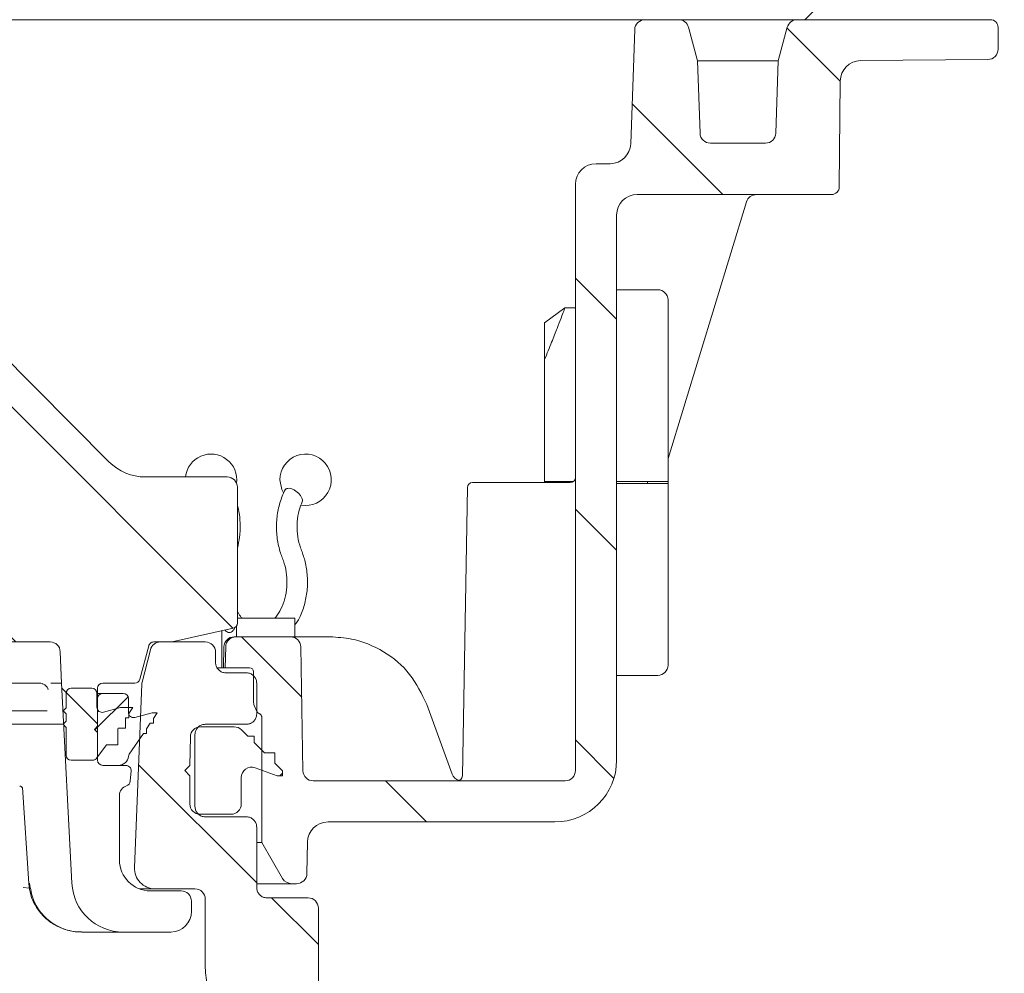
# Model space of a CAD drawing. Units: millimetres. Extents: x 348 to 1293, y 253 to 828.
# Drawn here: x 935 to 1031, y 515 to 607 of the extents above; entities that cross this region are included whole.
import ezdxf

# ---------------------------------------------------------------- set-up
doc = ezdxf.new("R2010")
doc.units = ezdxf.units.MM
doc.header["$LTSCALE"] = 5

msp = doc.modelspace()

# ---------------------------------------------------------------- hatches: boundary and pattern name
at = {"linetype": 'Continuous', "lineweight": 18}
h = msp.add_hatch(dxfattribs=at)
h.set_pattern_fill('ANSI34', scale=5, angle=3e-322, style=0)
edge = h.paths.add_edge_path(flags=0)
edge.add_line((499.59, 619.248), (499.98, 619.248))
edge.add_line((499.98, 619.248), (499.98, 619.448))
edge.add_line((499.98, 619.448), (503.483, 619.448))
edge.add_arc((503.483, 618.448), 1, 1, 90, ccw=False)
edge.add_line((504.483, 618.465), (504.666, 607.939))
edge.add_arc((505.166, 607.948), 0.5, 181, 270)
edge.add_line((505.166, 607.448), (507.675, 607.448))
edge.add_arc((507.675, 608.448), 1, 270, 345)
edge.add_line((508.641, 608.189), (509.514, 611.448))
edge.add_line((509.514, 611.448), (509.76, 618.482))
edge.add_arc((510.759, 618.448), 1, 90, 178, ccw=False)
edge.add_line((510.759, 619.448), (516.125, 619.448))
edge.add_arc((516.125, 618.448), 1, 2, 90, ccw=False)
edge.add_line((517.125, 618.482), (517.37, 611.448))
edge.add_line((517.37, 611.448), (518.244, 608.189))
edge.add_arc((519.21, 608.448), 1, 195, 270)
edge.add_line((519.21, 607.448), (520.268, 607.448))
edge.add_arc((520.268, 608.448), 1, 270, 356.5)
edge.add_line((521.266, 608.387), (521.96, 619.72))
edge.add_arc((621.773, 613.615), 100, 170, 176.5, ccw=False)
edge.add_line((523.292, 630.98), (526.13, 647.075))
edge.add_arc((571.431, 639.087), 46, 165, 170, ccw=False)
edge.add_line((526.999, 650.993), (544.637, 716.818))
edge.add_arc((565.887, 711.124), 22, 101.00156, 165, ccw=False)
edge.add_arc((704.243, -0.552), 747, 97.841302, 101.001563, ccw=False)
edge.add_arc((602.262, 739.958), 0.5, 277.8413, 344.24556)
edge.add_arc((704.243, -0.552), 747.3, 88.351359, 97.806172, ccw=False)
edge.add_arc((726.207, 746.625), 0.5, 201.91202, 268.31623)
edge.add_arc((704.243, -0.552), 747, 86.503001, 88.316229, ccw=False)
edge.add_arc((749.624, 742.062), 3, 59.58554, 86.503, ccw=False)
edge.add_arc((759.243, 758.448), 16, 239.58554, 292.12521)
edge.add_arc((766.399, 740.847), 3, 85.20775, 112.12521, ccw=False)
edge.add_arc((704.243, -0.552), 747, 83.233839, 85.207752, ccw=False)
edge.add_arc((792.311, 741.741), 0.5, 263.23384, 329.6381)
edge.add_arc((704.243, -0.552), 747.3, 73.559537, 83.198709, ccw=False)
edge.add_arc((916.239, 716.256), 0.5, 187.12015, 253.52441)
edge.add_arc((704.243, -0.552), 747, 69.200547, 73.524407, ccw=False)
edge.add_arc((961.689, 677.199), 22, 15, 69.20055, ccw=False)
edge.add_line((982.939, 682.893), (991.487, 650.993))
edge.add_arc((947.054, 639.087), 46, 10, 15, ccw=False)
edge.add_line((992.355, 647.075), (995.193, 630.98))
edge.add_arc((896.713, 613.615), 100, 3.5, 10, ccw=False)
edge.add_line((996.526, 619.72), (997.219, 608.387))
edge.add_arc((998.217, 608.448), 1, 183.5, 270)
edge.add_line((998.217, 607.448), (999.276, 607.448))
edge.add_arc((999.276, 608.448), 1, 270, 345)
edge.add_line((1000.242, 608.189), (1001.115, 611.448))
edge.add_line((1001.115, 611.448), (1001.361, 618.482))
edge.add_arc((1002.36, 618.448), 1, 90, 178, ccw=False)
edge.add_line((1002.36, 619.448), (1007.727, 619.448))
edge.add_arc((1007.727, 618.448), 1, 2, 90, ccw=False)
edge.add_line((1008.726, 618.482), (1008.972, 611.448))
edge.add_line((1008.972, 611.448), (1009.845, 608.189))
edge.add_arc((1010.811, 608.448), 1, 195, 270)
edge.add_line((1010.811, 607.448), (1029.847, 607.448))
edge.add_arc((1029.847, 607.948), 0.5, 270, 360)
edge.add_line((1030.347, 607.948), (1030.347, 620.948))
edge.add_arc((1028.847, 620.948), 1.5, 0, 90)
edge.add_line((1028.847, 622.448), (1012.881, 622.448))
edge.add_arc((1012.881, 623.198), 0.75, 211.76189, 270, ccw=False)
edge.add_line((1012.243, 622.803), (994.442, 651.556))
edge.add_line((994.442, 651.556), (985.837, 683.669))
edge.add_arc((961.689, 677.199), 25, 15, 69.20055)
edge.add_arc((704.243, -0.552), 750, 69.200547, 70.193168)
edge.add_line((958.38, 705.078), (958.38, 705.397))
edge.add_arc((704.243, -0.552), 750.3, 70.201418, 70.279713)
edge.add_line((957.415, 705.743), (957.415, 705.425))
edge.add_arc((704.243, -0.552), 750, 70.271498, 70.384349)
edge.add_line((956.024, 705.922), (956.024, 706.24))
edge.add_arc((704.243, -0.552), 750.3, 70.392514, 70.468808)
edge.add_line((955.083, 706.575), (955.083, 706.257))
edge.add_arc((704.243, -0.552), 750, 70.460678, 71.172272)
edge.add_line((946.286, 709.317), (946.286, 709.634))
edge.add_arc((704.243, -0.552), 750.3, 71.180083, 71.383266)
edge.add_line((943.766, 710.488), (943.766, 710.172))
edge.add_arc((704.243, -0.552), 750, 71.375546, 71.93572)
edge.add_line((936.806, 712.48), (936.806, 712.795))
edge.add_arc((704.243, -0.552), 750.3, 71.943192, 72.145481)
edge.add_line((934.286, 713.612), (934.286, 713.297))
edge.add_arc((704.243, -0.552), 750, 72.138099, 73.739795)
edge.add_line((914.243, 719.448), (914.243, 719.239))
edge.add_arc((704.243, -0.552), 749.8, 73.735338, 83.10605)
edge.add_line((794.243, 743.827), (794.243, 744.028))
edge.add_arc((704.243, -0.552), 750, 83.107897, 85.348292)
edge.add_arc((764.823, 743.987), 3, 85.34829, 111.10239)
edge.add_arc((759.243, 758.448), 12.5, 240.60837, 291.10239, ccw=False)
edge.add_arc((751.636, 744.943), 3, 60.60837, 86.36246)
edge.add_arc((704.243, -0.552), 750, 86.362461, 88.471931)
edge.add_line((724.243, 749.181), (724.243, 748.981))
edge.add_arc((704.243, -0.552), 749.8, 88.471524, 97.664312)
edge.add_line((604.243, 742.549), (604.243, 742.751))
edge.add_arc((704.243, -0.552), 750, 97.662256, 101.001563)
edge.add_arc((565.887, 711.124), 25, 101.00156, 165)
edge.add_line((541.739, 717.594), (524.044, 651.556))
edge.add_line((524.044, 651.556), (506.243, 622.803))
edge.add_arc((505.605, 623.198), 0.75, 270, 328.23811, ccw=False)
edge.add_line((505.605, 622.448), (489.639, 622.448))
edge.add_arc((489.639, 620.948), 1.5, 90, 180)
edge.add_line((488.139, 620.948), (488.139, 607.948))
edge.add_arc((488.639, 607.948), 0.5, 180, 270)
edge.add_line((488.639, 607.448), (490.948, 607.448))
edge.add_arc((490.948, 607.948), 0.5, 270, 359)
edge.add_line((491.448, 607.939), (491.631, 618.465))
edge.add_arc((492.631, 618.448), 1, 90, 179, ccw=False)
edge.add_line((492.631, 619.448), (498.305, 619.448))
edge.add_line((498.305, 619.448), (498.305, 619.248))
edge.add_line((498.305, 619.248), (498.695, 619.248))
edge.add_line((498.695, 619.248), (498.695, 619.448))
edge.add_line((498.695, 619.448), (499.59, 619.448))
edge.add_line((499.59, 619.448), (499.59, 619.248))
h = msp.add_hatch(dxfattribs=at)
h.set_pattern_fill('ANSI31', scale=5, angle=90, style=0)
edge = h.paths.add_edge_path(flags=0)
edge.add_line((1030.347, 604.573), (1030.347, 606.698))
edge.add_arc((1029.597, 606.698), 0.75, 0, 90)
edge.add_line((1029.597, 607.448), (1010.811, 607.448))
edge.add_arc((1010.811, 606.448), 1, 90, 165)
edge.add_line((1009.845, 606.706), (1008.972, 603.448))
edge.add_line((1008.972, 603.448), (1008.726, 596.413))
edge.add_arc((1007.727, 596.448), 1, 270, 358, ccw=False)
edge.add_line((1007.727, 595.448), (1002.36, 595.448))
edge.add_arc((1002.36, 596.448), 1, 182, 270, ccw=False)
edge.add_line((1001.361, 596.413), (1001.115, 603.448))
edge.add_line((1001.115, 603.448), (1000.242, 606.706))
edge.add_arc((999.276, 606.448), 1, 15, 90)
edge.add_line((999.276, 607.448), (996.006, 607.448))
edge.add_arc((996.006, 606.448), 1, 90, 178)
edge.add_line((995.007, 606.482), (994.619, 595.378))
edge.add_arc((992.62, 595.448), 2, 270, 358, ccw=False)
edge.add_line((992.62, 593.448), (991.243, 593.448))
edge.add_arc((991.243, 591.448), 2, 90, 180)
edge.add_line((989.243, 591.448), (989.243, 534.448))
edge.add_arc((988.243, 534.448), 1, 270, 360, ccw=False)
edge.add_line((988.243, 533.448), (963.743, 533.448))
edge.add_arc((963.743, 534.448), 1, 181, 270, ccw=False)
edge.add_line((962.743, 534.43), (962.533, 546.465))
edge.add_arc((961.533, 546.448), 1, 1, 90)
edge.add_line((961.533, 547.448), (956.226, 547.448))
edge.add_arc((956.226, 546.448), 1, 90, 179)
edge.add_line((955.226, 546.465), (955.19, 544.448))
edge.add_line((955.19, 544.448), (957.539, 544.448))
edge.add_arc((957.539, 544.048), 0.4, 0, 90, ccw=False)
edge.add_line((957.939, 544.048), (957.939, 541.142))
edge.add_arc((958.939, 541.142), 1, 180, 202)
edge.add_line((958.012, 540.767), (958.217, 540.26))
edge.add_arc((958.68, 540.448), 0.5, 202, 247.98831)
edge.add_arc((958.343, 539.613), 0.4, 0, 67.98831, ccw=False)
edge.add_line((958.743, 539.613), (958.743, 527.448))
edge.add_line((958.743, 527.448), (960.764, 523.948))
edge.add_arc((961.63, 524.448), 1, 210, 270)
edge.add_line((961.63, 523.448), (962.127, 523.448))
edge.add_arc((962.127, 524.448), 1, 270, 359)
edge.add_line((963.127, 524.43), (963.18, 527.482))
edge.add_arc((965.18, 527.448), 2, 90, 179, ccw=False)
edge.add_line((965.18, 529.448), (987.243, 529.448))
edge.add_arc((987.243, 535.448), 6, 270, 360)
edge.add_line((993.243, 535.448), (993.243, 588.448))
edge.add_arc((995.243, 588.448), 2, 90, 180, ccw=False)
edge.add_line((995.243, 590.448), (1014.151, 590.448))
edge.add_arc((1014.151, 591.198), 0.75, 270, 359.5)
edge.add_line((1014.901, 591.191), (1014.991, 601.482))
edge.add_arc((1016.991, 601.465), 2, 90.5, 179.5, ccw=False)
edge.add_line((1016.973, 603.465), (1029.355, 603.573))
edge.add_arc((1029.347, 604.573), 1, 270.5, 360)
h = msp.add_hatch(dxfattribs=at)
h.set_pattern_fill('ANSI31', scale=5, angle=90, style=0)
edge = h.paths.add_edge_path(flags=0)
edge.add_ellipse((778.843, 547.448), major_axis=(0, -0.5), ratio=0.99999, start_angle=270, end_angle=360)
edge.add_line((778.843, 546.948), (779.959, 546.948))
edge.add_spline(control_points=[(779.959, 546.948), (780.008, 546.948), (780.058, 546.94), (780.105, 546.926), (780.159, 546.909), (780.21, 546.884), (780.255, 546.85), (780.301, 546.817), (780.34, 546.776), (780.372, 546.73), (780.404, 546.683), (780.428, 546.631), (780.442, 546.577)], knot_values=[0, 0, 0, 0, 0.000148, 0.000148, 0.000148, 0.000316, 0.000316, 0.000316, 0.000485, 0.000485, 0.000485, 0.000653, 0.000653, 0.000653, 0.000653], weights=[1, 1, 1, 1, 1, 1, 1, 1, 1, 1, 1, 1, 1], degree=3, periodic=0)
edge.add_line((780.442, 546.577), (781.315, 543.318))
edge.add_arc((781.798, 543.448), 0.5, 195, 270)
edge.add_line((781.798, 542.948), (784.915, 542.948))
edge.add_arc((784.915, 542.448), 0.5, 0, 90, ccw=False)
edge.add_line((785.415, 542.448), (785.415, 535.448))
edge.add_arc((784.915, 535.448), 0.5, 270, 360, ccw=False)
edge.add_line((784.915, 534.948), (782.66, 534.948))
edge.add_arc((782.66, 534.448), 0.5, 90, 185)
edge.add_line((782.162, 534.404), (782.25, 533.404))
edge.add_arc((782.748, 533.448), 0.5, 185, 270)
edge.add_line((782.748, 532.948), (787.94, 532.948))
edge.add_arc((787.94, 533.448), 0.5, 270, 357)
edge.add_line((788.439, 533.421), (788.939, 542.948))
edge.add_line((788.939, 542.948), (789.045, 545.982))
edge.add_arc((790.044, 545.948), 1, 90, 178, ccw=False)
edge.add_line((790.044, 546.948), (790.135, 546.948))
edge.add_arc((790.135, 558.948), 12, 270, 345)
edge.add_line((801.726, 555.842), (802.643, 559.264))
edge.add_arc((800.711, 559.782), 2, 345, 359)
edge.add_line((802.711, 559.747), (803.343, 595.948))
edge.add_line((803.343, 595.948), (851.343, 595.948))
edge.add_line((851.343, 595.948), (851.541, 584.607))
edge.add_arc((853.54, 584.642), 2, 181, 278)
edge.add_line((853.819, 582.661), (855.224, 582.858))
edge.add_arc((855.363, 581.868), 1, 1, 98, ccw=False)
edge.add_line((856.363, 581.886), (856.431, 577.944))
edge.add_arc((857.431, 577.961), 1, 181, 283.30122)
edge.add_line((857.661, 576.988), (859.482, 577.418))
edge.add_arc((859.252, 578.391), 1, 283.30122, 359)
edge.add_line((860.252, 578.374), (860.328, 582.724))
edge.add_arc((861.328, 582.706), 1, 98, 179, ccw=False)
edge.add_line((861.189, 583.697), (901.858, 589.412))
edge.add_arc((904.363, 571.588), 18, 5, 98, ccw=False)
edge.add_line((922.294, 573.156), (924.428, 548.773))
edge.add_arc((926.42, 548.948), 2, 185, 270)
edge.add_line((926.42, 546.948), (938.151, 546.948))
edge.add_arc((938.151, 545.958), 0.99, 2, 90, ccw=False)
edge.add_line((939.141, 545.992), (939.247, 542.948))
edge.add_line((939.247, 542.948), (940.267, 523.486))
edge.add_arc((945.26, 523.748), 5, 183, 270)
edge.add_line((945.26, 518.748), (949.896, 518.748))
edge.add_arc((949.896, 520.748), 2, 270, 360)
edge.add_line((951.896, 520.748), (951.896, 521.748))
edge.add_arc((950.896, 521.748), 1, 0, 90)
edge.add_line((950.896, 522.748), (947.896, 522.748))
edge.add_arc((947.896, 525.748), 3, 180, 270, ccw=False)
edge.add_line((944.896, 525.748), (944.896, 532.019))
edge.add_arc((945.896, 532.019), 1, 107.78486, 180, ccw=False)
edge.add_arc((945.438, 533.448), 0.5, 287.78486, 355)
edge.add_line((945.936, 533.404), (946.024, 534.404))
edge.add_arc((945.525, 534.448), 0.5, 355, 450)
edge.add_line((945.525, 534.948), (943.271, 534.948))
edge.add_arc((943.271, 535.448), 0.5, 180, 270, ccw=False)
edge.add_line((942.771, 535.448), (942.771, 542.448))
edge.add_arc((943.271, 542.448), 0.5, 90, 180, ccw=False)
edge.add_line((943.271, 542.948), (946.387, 542.948))
edge.add_arc((946.387, 543.448), 0.5, 270, 345)
edge.add_line((946.87, 543.318), (947.744, 546.577))
edge.add_spline(control_points=[(947.744, 546.577), (947.756, 546.625), (947.776, 546.671), (947.803, 546.713), (947.832, 546.76), (947.87, 546.803), (947.914, 546.838), (947.958, 546.873), (948.008, 546.901), (948.061, 546.919), (948.114, 546.938), (948.171, 546.948), (948.226, 546.948)], knot_values=[0, 0, 0, 0, 0.000148, 0.000148, 0.000148, 0.000316, 0.000316, 0.000316, 0.000485, 0.000485, 0.000485, 0.000653, 0.000653, 0.000653, 0.000653], weights=[1, 1, 1, 1, 1, 1, 1, 1, 1, 1, 1, 1, 1], degree=3, periodic=0)
edge.add_line((948.226, 546.948), (949.908, 546.948))
edge.add_ellipse((949.908, 547.448), major_axis=(0.054, -0.497), ratio=0.99999, start_angle=353.75006, end_angle=366.24994)
edge.add_line((950.016, 546.959), (955.971, 548.28))
edge.add_ellipse((955.863, 548.768), major_axis=(0, 0.5), ratio=0.99999, start_angle=192.49988, end_angle=270)
edge.add_line((956.363, 548.768), (956.363, 561.988))
edge.add_arc((955.363, 561.988), 1, 0, 90)
edge.add_line((955.363, 562.988), (947.423, 562.988))
edge.add_arc((947.423, 567.988), 5, 224.83006, 270, ccw=False)
edge.add_line((943.877, 564.463), (920.674, 587.803))
edge.add_arc((904.363, 571.588), 23, 44.83006, 49.35998)
edge.add_line((919.343, 589.04), (919.343, 588.974))
edge.add_arc((904.363, 571.588), 22.95, 49.25276, 98)
edge.add_line((901.169, 594.314), (859.343, 588.436))
edge.add_line((859.343, 588.436), (859.343, 588.486))
edge.add_line((859.343, 588.486), (857.579, 588.239))
edge.add_arc((857.3, 590.219), 2, 181, 278, ccw=False)
edge.add_line((855.301, 590.184), (855.06, 603.965))
edge.add_arc((854.06, 603.948), 1, 1, 90)
edge.add_line((854.06, 604.948), (851.991, 604.948))
edge.add_arc((851.991, 604.448), 0.5, 90, 179)
edge.add_line((851.491, 604.456), (851.43, 600.93))
edge.add_arc((850.43, 600.948), 1, 270, 359, ccw=False)
edge.add_line((850.43, 599.948), (804.256, 599.948))
edge.add_arc((804.256, 600.948), 1, 181, 270, ccw=False)
edge.add_line((803.256, 600.93), (803.194, 604.456))
edge.add_arc((802.694, 604.448), 0.5, 1, 90)
edge.add_line((802.694, 604.948), (800.626, 604.948))
edge.add_arc((800.626, 603.948), 1, 90, 179)
edge.add_line((799.626, 603.965), (799.115, 574.714))
edge.add_arc((798.115, 574.731), 1, 316.48149, 359, ccw=False)
edge.add_line((798.84, 574.043), (789.821, 564.545))
edge.add_arc((786.196, 567.988), 5, 270, 316.48149, ccw=False)
edge.add_line((786.196, 562.988), (779.343, 562.988))
edge.add_arc((779.343, 561.988), 1, 90, 180)
edge.add_line((778.343, 561.988), (778.343, 547.448))
h = msp.add_hatch(dxfattribs=at)
h.set_pattern_fill('ANSI31', scale=5, angle=90, style=0)
edge = h.paths.add_edge_path(flags=0)
edge.add_line((953.243, 538.948), (957.243, 538.948))
edge.add_spline(control_points=[(957.243, 538.948), (957.355, 538.948), (957.468, 538.967), (957.574, 539.004), (957.679, 539.041), (957.78, 539.097), (957.867, 539.167), (957.955, 539.237), (958.031, 539.323), (958.091, 539.418), (958.15, 539.512), (958.194, 539.619), (958.218, 539.728), (958.235, 539.8), (958.243, 539.874), (958.243, 539.948)], knot_values=[0, 0, 0, 0, 0.000336, 0.000336, 0.000336, 0.000672, 0.000672, 0.000672, 0.001007, 0.001007, 0.001007, 0.001343, 0.001343, 0.001343, 0.001562, 0.001562, 0.001562, 0.001562], weights=[1, 1, 1, 1, 1, 1, 1, 1, 1, 1, 1, 1, 1, 1, 1, 1], degree=3, periodic=0)
edge.add_line((958.243, 539.948), (958.243, 542.948))
edge.add_spline(control_points=[(958.243, 542.948), (958.243, 543.059), (958.223, 543.173), (958.186, 543.279), (958.149, 543.384), (958.094, 543.485), (958.024, 543.572), (957.954, 543.66), (957.868, 543.736), (957.773, 543.796), (957.678, 543.855), (957.571, 543.899), (957.462, 543.923), (957.39, 543.939), (957.316, 543.948), (957.243, 543.948)], knot_values=[0, 0, 0, 0, 0.000336, 0.000336, 0.000336, 0.000672, 0.000672, 0.000672, 0.001007, 0.001007, 0.001007, 0.001343, 0.001343, 0.001343, 0.001562, 0.001562, 0.001562, 0.001562], weights=[1, 1, 1, 1, 1, 1, 1, 1, 1, 1, 1, 1, 1, 1, 1, 1], degree=3, periodic=0)
edge.add_line((957.243, 543.948), (955.243, 543.948))
edge.add_spline(control_points=[(955.243, 543.948), (955.169, 543.948), (955.095, 543.956), (955.023, 543.972), (954.914, 543.997), (954.808, 544.04), (954.713, 544.1), (954.618, 544.159), (954.532, 544.235), (954.462, 544.323), (954.392, 544.41), (954.336, 544.511), (954.299, 544.617), (954.262, 544.722), (954.243, 544.836), (954.243, 544.948)], knot_values=[0, 0, 0, 0, 0.000221, 0.000221, 0.000221, 0.000559, 0.000559, 0.000559, 0.000898, 0.000898, 0.000898, 0.001236, 0.001236, 0.001236, 0.001575, 0.001575, 0.001575, 0.001575], weights=[1, 1, 1, 1, 1, 1, 1, 1, 1, 1, 1, 1, 1, 1, 1, 1], degree=3, periodic=0)
edge.add_line((954.243, 544.948), (954.243, 545.948))
edge.add_arc((953.243, 545.948), 1, 0, 90)
edge.add_line((953.243, 546.948), (948.878, 546.948))
edge.add_arc((948.878, 545.948), 1, 90, 165.68)
edge.add_line((947.909, 546.195), (947.107, 543.053))
edge.add_arc((948.076, 542.805), 1, 165.68, 177.68)
edge.add_line((947.077, 542.846), (946.355, 525.029))
edge.add_arc((948.353, 524.948), 2, 177.68, 270)
edge.add_line((948.353, 522.948), (952.243, 522.948))
edge.add_arc((952.243, 521.948), 1, 0, 90, ccw=False)
edge.add_line((953.243, 521.948), (953.243, 515.52))
edge.add_arc((963.243, 515.52), 10, 180, 245)
edge.add_line((959.017, 506.457), (976.921, 498.108))
edge.add_arc((964.243, 470.919), 30, 64.44729, 65.00009, ccw=False)
edge.add_arc((981.496, 507.007), 10, 244.44729, 269.85521)
edge.add_line((981.471, 497.007), (984.695, 496.998))
edge.add_line((984.695, 496.998), (1013.243, 497.948))
edge.add_line((1013.243, 497.948), (1015.243, 497.965))
edge.add_line((1015.243, 497.965), (1015.243, 500.905))
edge.add_line((1015.243, 500.905), (1011.243, 501.995))
edge.add_line((1011.243, 501.995), (987.743, 502.098))
edge.add_arc((987.743, 503.098), 1, 180, 270, ccw=False)
edge.add_line((986.743, 503.098), (986.743, 507.948))
edge.add_arc((986.243, 507.948), 0.5, 0, 90)
edge.add_line((986.243, 508.448), (985.025, 508.448))
edge.add_arc((985.025, 508.948), 0.5, 211.27414, 270, ccw=False)
edge.add_arc((983.743, 508.169), 1, 31.27414, 89)
edge.add_line((983.76, 509.169), (980.26, 509.23))
edge.add_arc((980.243, 508.23), 1, 89, 180)
edge.add_line((979.243, 508.23), (979.243, 505.449))
edge.add_arc((977.743, 505.449), 1.5, 245, 360, ccw=False)
edge.add_line((977.109, 504.089), (964.82, 509.82))
edge.add_spline(control_points=[(964.82, 509.82), (964.811, 509.824), (964.801, 509.829), (964.791, 509.834), (964.765, 509.847), (964.738, 509.862), (964.713, 509.878), (964.618, 509.937), (964.532, 510.014), (964.462, 510.101), (964.392, 510.189), (964.336, 510.289), (964.299, 510.395), (964.262, 510.501), (964.243, 510.614), (964.243, 510.726)], knot_values=[-0.000032, -0.000032, -0.000032, -0.000032, 0, 0, 0, 0.00009, 0.00009, 0.00009, 0.000431, 0.000431, 0.000431, 0.000771, 0.000771, 0.000771, 0.001111, 0.001111, 0.001111, 0.001111], weights=[1, 1, 1, 1, 1, 1, 1, 1, 1, 1, 1, 1, 1, 1, 1, 1], degree=3, periodic=0)
edge.add_line((964.243, 510.726), (964.243, 521.072))
edge.add_ellipse((963.243, 521.072), major_axis=(-0.707, -0.707), ratio=0.999695, start_angle=135.00873, end_angle=224.99127)
edge.add_line((963.243, 522.072), (959.243, 522.072))
edge.add_spline(control_points=[(959.243, 522.072), (959.169, 522.072), (959.095, 522.08), (959.023, 522.096), (958.914, 522.121), (958.808, 522.165), (958.713, 522.224), (958.618, 522.283), (958.532, 522.36), (958.462, 522.447), (958.392, 522.535), (958.336, 522.636), (958.299, 522.741), (958.262, 522.847), (958.243, 522.96), (958.243, 523.072)], knot_values=[0, 0, 0, 0, 0.000221, 0.000221, 0.000221, 0.000559, 0.000559, 0.000559, 0.000898, 0.000898, 0.000898, 0.001236, 0.001236, 0.001236, 0.001575, 0.001575, 0.001575, 0.001575], weights=[1, 1, 1, 1, 1, 1, 1, 1, 1, 1, 1, 1, 1, 1, 1, 1], degree=3, periodic=0)
edge.add_line((958.243, 523.072), (958.243, 528.948))
edge.add_spline(control_points=[(958.243, 528.948), (958.243, 529.059), (958.223, 529.173), (958.186, 529.279), (958.149, 529.384), (958.094, 529.485), (958.024, 529.572), (957.954, 529.66), (957.868, 529.736), (957.773, 529.796), (957.678, 529.855), (957.571, 529.899), (957.462, 529.923), (957.39, 529.939), (957.316, 529.948), (957.243, 529.948)], knot_values=[0, 0, 0, 0, 0.000336, 0.000336, 0.000336, 0.000672, 0.000672, 0.000672, 0.001007, 0.001007, 0.001007, 0.001343, 0.001343, 0.001343, 0.001562, 0.001562, 0.001562, 0.001562], weights=[1, 1, 1, 1, 1, 1, 1, 1, 1, 1, 1, 1, 1, 1, 1, 1], degree=3, periodic=0)
edge.add_line((957.243, 529.948), (953.243, 529.948))
edge.add_spline(control_points=[(953.243, 529.948), (953.169, 529.948), (953.095, 529.956), (953.023, 529.972), (952.914, 529.997), (952.808, 530.04), (952.713, 530.1), (952.618, 530.159), (952.532, 530.235), (952.462, 530.323), (952.392, 530.41), (952.336, 530.511), (952.299, 530.617), (952.262, 530.722), (952.243, 530.836), (952.243, 530.948)], knot_values=[0, 0, 0, 0, 0.000221, 0.000221, 0.000221, 0.000559, 0.000559, 0.000559, 0.000898, 0.000898, 0.000898, 0.001236, 0.001236, 0.001236, 0.001575, 0.001575, 0.001575, 0.001575], weights=[1, 1, 1, 1, 1, 1, 1, 1, 1, 1, 1, 1, 1, 1, 1, 1], degree=3, periodic=0)
edge.add_line((952.243, 530.948), (952.243, 537.948))
edge.add_spline(control_points=[(952.243, 537.948), (952.243, 538.021), (952.251, 538.095), (952.267, 538.167), (952.292, 538.276), (952.336, 538.383), (952.395, 538.478), (952.454, 538.573), (952.531, 538.659), (952.618, 538.728), (952.706, 538.798), (952.806, 538.854), (952.912, 538.891), (953.017, 538.928), (953.131, 538.948), (953.243, 538.948)], knot_values=[0, 0, 0, 0, 0.000221, 0.000221, 0.000221, 0.000559, 0.000559, 0.000559, 0.000898, 0.000898, 0.000898, 0.001236, 0.001236, 0.001236, 0.001575, 0.001575, 0.001575, 0.001575], weights=[1, 1, 1, 1, 1, 1, 1, 1, 1, 1, 1, 1, 1, 1, 1, 1], degree=3, periodic=0)
h = msp.add_hatch(dxfattribs=at)
h.set_pattern_fill('AR-PARQ1', scale=5, angle=3e-322, style=0)
edge = h.paths.add_edge_path(flags=0)
edge.add_line((946.211, 540.564), (945.011, 540.564))
edge.add_line((945.011, 540.564), (943.34, 540.116))
edge.add_arc((943.211, 540.599), 0.5, 180, 285, ccw=False)
edge.add_line((942.711, 540.599), (942.711, 541.948))
edge.add_arc((942.211, 541.948), 0.5, 0, 90)
edge.add_line((942.211, 542.448), (940.211, 542.448))
edge.add_arc((940.211, 541.948), 0.5, 90, 180)
edge.add_line((939.711, 541.948), (939.711, 540.548))
edge.add_line((939.711, 540.548), (939.411, 540.248))
edge.add_line((939.411, 540.248), (939.711, 539.948))
edge.add_line((939.711, 539.948), (939.711, 539.248))
edge.add_line((939.711, 539.248), (939.411, 538.948))
edge.add_line((939.411, 538.948), (939.711, 538.648))
edge.add_line((939.711, 538.648), (939.711, 535.948))
edge.add_arc((940.211, 535.948), 0.5, 180, 270)
edge.add_line((940.211, 535.448), (942.294, 535.448))
edge.add_arc((942.294, 535.948), 0.5, 270, 326.47257)
edge.add_line((942.711, 535.671), (943.624, 536.948))
edge.add_line((943.624, 536.948), (944.724, 536.948))
edge.add_line((944.724, 536.948), (944.724, 538.485))
edge.add_line((944.724, 538.485), (944.78, 538.564))
edge.add_line((944.78, 538.564), (945.48, 538.564))
edge.add_line((945.48, 538.564), (945.48, 539.542))
edge.add_line((945.48, 539.542), (945.496, 539.564))
edge.add_line((945.496, 539.564), (945.796, 539.564))
edge.add_line((945.796, 539.564), (945.796, 539.983))
edge.add_line((945.796, 539.983), (946.211, 540.564))
h = msp.add_hatch(dxfattribs=at)
h.set_pattern_fill('ANSI31', scale=5, angle=3e-322, style=0)
edge = h.paths.add_edge_path(flags=0)
edge.add_line((978.243, 513.448), (978.243, 509.813))
edge.add_arc((978.743, 509.813), 0.5, 180, 269)
edge.add_line((978.734, 509.313), (997.26, 508.99))
edge.add_arc((997.243, 507.99), 1, 0, 89, ccw=False)
edge.add_line((998.243, 507.99), (998.243, 503.736))
edge.add_arc((999.243, 503.736), 1, 180, 269)
edge.add_line((999.225, 502.736), (1014.989, 502.461))
edge.add_arc((1014.972, 501.461), 1, 15, 89, ccw=False)
edge.add_line((1015.938, 501.72), (1017.386, 496.314))
edge.add_line((1017.386, 496.314), (1029.608, 496.378))
edge.add_arc((1029.576, 502.378), 6, 270.3, 345)
edge.add_line((1035.372, 500.825), (1044.722, 535.721))
edge.add_arc((1045.688, 535.462), 1, 90.3, 165, ccw=False)
edge.add_line((1045.683, 536.462), (1146.193, 536.989))
edge.add_line((1146.193, 536.989), (1146.193, 539.536))
edge.add_line((1146.193, 539.536), (1136.073, 542.248))
edge.add_line((1136.073, 542.248), (1045.277, 542.248))
edge.add_arc((1045.277, 536.248), 6, 90, 165)
edge.add_line((1039.482, 537.801), (1030.948, 505.953))
edge.add_arc((1026.119, 507.248), 5, 270, 345, ccw=False)
edge.add_line((1026.119, 502.248), (1021.74, 502.248))
edge.add_arc((1021.74, 503.248), 1, 195, 270, ccw=False)
edge.add_line((1020.774, 502.989), (1020.771, 503.001))
edge.add_arc((1014.975, 501.448), 6, 15, 90)
edge.add_line((1014.975, 507.448), (1004.243, 507.448))
edge.add_arc((1004.243, 508.448), 1, 184.09604, 270, ccw=False)
edge.add_arc((997.261, 507.948), 6, 4.09604, 90)
edge.add_line((997.261, 513.948), (978.743, 513.948))
edge.add_arc((978.743, 513.448), 0.5, 90, 180)
h = msp.add_hatch(dxfattribs=at)
h.set_pattern_fill('ANSI31', scale=5, angle=3e-322, style=0)
edge = h.paths.add_edge_path(flags=0)
edge.add_line((942.771, 538.748), (942.471, 538.448))
edge.add_line((942.471, 538.448), (942.771, 538.148))
edge.add_line((942.771, 538.148), (942.771, 535.448))
edge.add_arc((943.271, 535.448), 0.5, 180, 270)
edge.add_line((943.271, 534.948), (944.783, 534.948))
edge.add_arc((944.783, 535.948), 1, 270, 352.80951)
edge.add_arc((946.271, 535.76), 0.5, 146, 172.80951, ccw=False)
edge.add_line((945.857, 536.039), (947.222, 538.064))
edge.add_line((947.222, 538.064), (947.522, 538.064))
edge.add_line((947.522, 538.064), (947.522, 538.509))
edge.add_line((947.522, 538.509), (947.897, 539.064))
edge.add_line((947.897, 539.064), (948.197, 539.064))
edge.add_line((948.197, 539.064), (948.197, 539.509))
edge.add_line((948.197, 539.509), (948.571, 540.064))
edge.add_line((948.571, 540.064), (948.071, 540.064))
edge.add_line((948.071, 540.064), (946.4, 539.616))
edge.add_arc((946.271, 540.099), 0.5, 180, 285, ccw=False)
edge.add_line((945.771, 540.099), (945.771, 541.448))
edge.add_arc((945.271, 541.448), 0.5, 0, 90)
edge.add_line((945.271, 541.948), (943.271, 541.948))
edge.add_arc((943.271, 541.448), 0.5, 90, 180)
edge.add_line((942.771, 541.448), (942.771, 538.748))
h = msp.add_hatch(dxfattribs=at)
h.set_pattern_fill('ANSI31', scale=5, style=0)
edge = h.paths.add_edge_path(flags=0)
edge.add_arc((952.791, 537.698), 1, 90, 179)
edge.add_line((951.791, 537.715), (951.743, 534.948))
edge.add_line((951.743, 534.948), (951.243, 534.448))
edge.add_line((951.243, 534.448), (951.743, 533.948))
edge.add_line((951.743, 533.948), (951.743, 531.198))
edge.add_arc((952.743, 531.198), 1, 180, 270)
edge.add_line((952.743, 530.198), (955.743, 530.198))
edge.add_arc((955.743, 531.198), 1, 270, 360)
edge.add_line((956.743, 531.198), (956.743, 533.769))
edge.add_arc((957.743, 533.769), 1, 70, 180, ccw=False)
edge.add_line((958.085, 534.709), (960.243, 533.924))
edge.add_line((960.243, 533.924), (960.743, 533.924))
edge.add_line((960.743, 533.924), (960.743, 534.424))
edge.add_line((960.743, 534.424), (959.993, 535.174))
edge.add_line((959.993, 535.174), (959.993, 536.174))
edge.add_line((959.993, 536.174), (958.993, 536.174))
edge.add_line((958.993, 536.174), (957.993, 537.174))
edge.add_line((957.993, 537.174), (957.993, 537.774))
edge.add_line((957.993, 537.774), (957.393, 537.774))
edge.add_line((957.393, 537.774), (956.762, 538.405))
edge.add_arc((956.055, 537.698), 1, 45, 90)
edge.add_line((956.055, 538.698), (952.791, 538.698))

# ---------------------------------------------------------------- linework, layer by layer
at = {"color": 7, "linetype": 'Continuous', "lineweight": 18}
for p, q in [((925.903, 607.448), (986.815, 607.448)), ((986.815, 607.448), (996.006, 607.448)), ((999.276, 607.448), (996.006, 607.448)), ((999.276, 607.448), (1001.369, 607.448)), ((1001.369, 607.448), (1010.811, 607.448)), ((1010.811, 607.448), (1029.597, 607.448)), ((994.619, 595.378), (995.007, 606.482)), ((1001.115, 603.448), (1000.242, 606.706)), ((1009.845, 606.706), (1008.972, 603.448)), ((1030.347, 604.573), (1030.347, 606.698)), ((1001.361, 596.413), (1001.115, 603.448)), ((1008.972, 603.448), (1001.115, 603.448)), ((1008.972, 603.448), (1008.726, 596.413)), ((1029.355, 603.573), (1016.973, 603.465)), ((1014.901, 591.191), (1014.991, 601.482)), ((1007.727, 595.448), (1002.36, 595.448)), ((992.62, 593.448), (991.243, 593.448)), ((989.243, 591.448), (989.243, 534.448)), ((1014.151, 590.448), (995.243, 590.448)), ((998.243, 564.772), (1005.874, 589.734)), ((993.243, 588.448), (993.243, 535.448)), ((920.674, 587.803), (943.877, 564.463)), ((997.243, 581.198), (993.243, 581.198)), ((988.222, 579.448), (986.243, 577.963)), ((988.217, 579.427), (988.213, 579.427)), ((989.243, 579.448), (988.217, 579.448)), ((998.243, 580.198), (998.243, 562.548)), ((986.243, 577.963), (986.243, 574.396)), ((986.243, 570.615), (986.243, 574.396)), ((986.243, 562.548), (986.243, 570.615)), ((955.363, 562.988), (947.423, 562.988)), ((979.234, 562.448), (982.234, 562.448)), ((982.234, 562.448), (988.743, 562.448)), ((986.243, 562.448), (986.243, 562.548)), ((986.243, 562.548), (989.043, 562.548)), ((988.243, 562.448), (988.243, 562.548)), ((993.243, 562.548), (997.243, 562.548)), ((997.243, 562.348), (993.243, 562.348)), ((996.243, 562.348), (996.243, 562.548)), ((998.243, 562.348), (998.243, 562.548)), ((998.243, 562.348), (998.243, 544.698)), ((956.363, 548.768), (956.363, 561.988)), ((978.245, 533.939), (978.734, 561.956)), ((956.363, 549.248), (961.94, 549.248)), ((961.94, 549.248), (961.94, 547.448)), ((950.016, 546.959), (955.971, 548.28)), ((954.869, 548.035), (954.869, 544.448)), ((956.283, 548.497), (956.283, 547.448)), ((938.151, 546.948), (926.42, 546.948)), ((948.226, 546.948), (949.908, 546.948)), ((948.878, 546.948), (953.243, 546.948)), ((956.059, 547.448), (956.226, 547.448)), ((961.533, 547.448), (956.226, 547.448)), ((963.327, 547.448), (965.379, 547.448)), ((939.247, 542.948), (939.141, 545.992)), ((947.744, 546.577), (946.87, 543.318)), ((947.909, 546.195), (947.107, 543.053)), ((954.243, 544.948), (954.243, 545.948)), ((955.057, 546.466), (955.021, 544.448)), ((955.19, 544.448), (955.226, 546.465)), ((962.533, 546.465), (962.743, 534.43)), ((954.337, 544.448), (955.024, 544.448)), ((955.024, 544.448), (955.19, 544.448)), ((957.539, 544.448), (955.19, 544.448)), ((957.243, 543.948), (955.243, 543.948)), ((957.7, 544.41), (957.444, 544.448)), ((957.939, 541.142), (957.939, 544.048)), ((937.162, 542.948), (867.893, 542.948)), ((938.213, 542.948), (939.247, 542.948)), ((939.247, 542.948), (940.267, 523.486)), ((943.271, 542.948), (946.387, 542.948)), ((958.243, 539.948), (958.243, 542.948)), ((993.243, 543.698), (997.243, 543.698)), ((940.211, 542.448), (942.211, 542.448)), ((942.771, 535.448), (942.771, 542.448)), ((946.355, 525.029), (947.077, 542.846)), ((939.711, 540.548), (939.711, 541.948)), ((942.711, 541.948), (942.711, 540.599)), ((942.771, 541.948), (943.271, 541.948)), ((942.771, 538.748), (942.771, 541.448)), ((943.271, 541.948), (945.271, 541.948)), ((945.771, 541.448), (945.771, 540.099)), ((864.156, 540.248), (937.856, 540.248)), ((939.411, 540.248), (939.711, 540.548)), ((939.711, 539.948), (939.411, 540.248)), ((943.34, 540.116), (945.011, 540.564)), ((945.011, 540.564), (946.211, 540.564)), ((946.211, 540.564), (945.796, 539.983)), ((946.4, 539.616), (948.071, 540.064)), ((948.071, 540.064), (948.571, 540.064)), ((948.571, 540.064), (948.197, 539.509)), ((958.012, 540.767), (958.217, 540.26)), ((977.249, 534.108), (974.784, 540.868)), ((974.784, 540.868), (974.784, 540.868)), ((939.411, 538.948), (939.711, 539.248)), ((939.711, 539.248), (939.711, 539.948)), ((945.496, 539.564), (945.48, 539.542)), ((945.48, 539.542), (945.48, 538.564)), ((945.796, 539.564), (945.496, 539.564)), ((945.796, 539.983), (945.796, 539.564)), ((946.142, 539.616), (946.4, 539.616)), ((948.197, 539.509), (948.197, 539.064)), ((958.743, 527.448), (958.743, 539.613)), ((864.156, 538.948), (937.856, 538.948)), ((939.411, 538.948), (937.856, 538.948)), ((939.711, 538.648), (939.411, 538.948)), ((939.711, 535.948), (939.711, 538.648)), ((942.471, 538.448), (942.771, 538.748)), ((942.771, 538.148), (942.471, 538.448)), ((942.771, 535.448), (942.771, 538.148)), ((944.78, 538.564), (944.724, 538.485)), ((944.724, 538.485), (944.724, 536.948)), ((945.48, 538.564), (944.78, 538.564)), ((947.897, 539.064), (947.522, 538.509)), ((947.522, 538.509), (947.522, 538.064)), ((948.197, 539.064), (947.897, 539.064)), ((956.055, 538.698), (952.791, 538.698)), ((957.243, 538.948), (953.243, 538.948)), ((957.393, 537.774), (956.762, 538.405)), ((947.222, 538.064), (945.857, 536.039)), ((947.522, 538.064), (947.222, 538.064)), ((951.791, 537.715), (951.743, 534.948)), ((952.243, 530.948), (952.243, 537.948)), ((957.993, 537.774), (957.393, 537.774)), ((957.993, 537.174), (957.993, 537.774)), ((943.624, 536.948), (942.711, 535.671)), ((944.724, 536.948), (943.624, 536.948)), ((958.993, 536.174), (957.993, 537.174)), ((942.294, 535.448), (940.211, 535.448)), ((959.993, 536.174), (958.993, 536.174)), ((959.993, 535.174), (959.993, 536.174)), ((944.783, 534.948), (943.271, 534.948)), ((945.525, 534.948), (943.271, 534.948)), ((945.936, 533.404), (946.024, 534.404)), ((951.743, 534.948), (951.243, 534.448)), ((951.243, 534.448), (951.743, 533.948)), ((958.085, 534.709), (960.243, 533.924)), ((960.743, 534.424), (959.993, 535.174)), ((960.743, 533.924), (960.743, 534.424)), ((951.743, 533.948), (951.743, 531.198)), ((956.743, 531.198), (956.743, 533.769)), ((960.243, 533.924), (960.743, 533.924)), ((988.243, 533.448), (963.743, 533.448)), ((935.452, 532.81), (936.068, 523.459)), ((944.896, 532.019), (944.896, 525.748)), ((952.743, 530.198), (955.743, 530.198)), ((957.243, 529.948), (953.243, 529.948)), ((958.243, 523.072), (958.243, 528.948)), ((987.243, 529.448), (965.18, 529.448)), ((958.243, 527.448), (958.743, 527.448)), ((958.743, 527.448), (960.764, 523.948)), ((963.127, 524.43), (963.18, 527.482)), ((935.52, 523.072), (936.16, 523.021)), ((948.353, 522.948), (946.819, 522.948)), ((952.243, 522.948), (948.353, 522.948)), ((959.992, 523.448), (958.243, 523.448)), ((961.63, 523.448), (959.992, 523.448)), ((962.127, 523.448), (961.63, 523.448)), ((947.896, 522.748), (950.896, 522.748)), ((953.243, 521.948), (953.243, 515.52)), ((959.243, 522.072), (963.243, 522.072)), ((951.896, 521.748), (951.896, 520.748)), ((964.243, 521.072), (964.243, 510.726)), ((943.687, 518.748), (941.227, 518.748)), ((945.26, 518.748), (943.687, 518.748)), ((949.896, 518.748), (945.26, 518.748))]:
    msp.add_line(p, q, dxfattribs=at)
at = {"color": 7, "linetype": 'Continuous', "lineweight": 18, "flags": 128}
for points in [[(960.501, 562.715), (960.691, 561.758), (960.847, 561.445)], [(937.377, 542.897), (937.253, 542.93), (937.067, 542.948)]]:
    msp.add_lwpolyline(points, dxfattribs=at)
at = {"color": 7, "linetype": 'Continuous', "lineweight": 18}
for centre, radius, start, end in [((996.006, 606.448), 1, 90, 178), ((999.276, 606.448), 1, 15, 90), ((1010.811, 606.448), 1, 90, 165), ((1029.597, 606.698), 0.75, 0, 90), ((1029.347, 604.573), 1, 270.5, 0), ((1016.991, 601.465), 2, 90.5, 179.5), ((1002.36, 596.448), 1, 182, 270), ((1007.727, 596.448), 1, 270, 358), ((992.62, 595.448), 2, 270, 358), ((991.243, 591.448), 2, 90, 180), ((1014.151, 591.198), 0.75, 270, 359.5), ((995.243, 588.448), 2, 90, 180), ((1006.837, 589.448), 1, 90.01253, 163.33058), ((997.243, 580.198), 1, 0, 90), ((953.808, 562.715), 2.5, 352.17568, 173.74028), ((963.001, 562.715), 2.5, 260.06347, 180), ((947.423, 567.988), 5, 224.83006, 270), ((955.363, 561.988), 1, 0, 90), ((979.234, 561.948), 0.5, 90, 179), ((988.743, 562.948), 0.5, 270, 0), ((955.863, 548.768), 0.5, 282.49976, 0), ((938.151, 545.958), 0.99, 2, 90), ((948.878, 545.948), 1, 90, 165.68), ((949.908, 547.448), 0.5, 270.00012, 282.49988), ((953.243, 545.948), 1, 0, 90), ((956.06, 546.448), 1, 90.00926, 179.0097), ((956.226, 546.448), 1, 90, 179), ((961.533, 546.448), 1, 1, 90), ((957.539, 544.048), 0.4, 0, 90), ((997.243, 544.698), 1, 270, 360), ((943.271, 542.448), 0.5, 90, 180), ((946.387, 543.448), 0.5, 270, 345), ((948.076, 542.805), 1, 165.68, 177.68), ((940.211, 541.948), 0.5, 90, 180), ((942.211, 541.948), 0.5, 0, 90), ((943.271, 541.448), 0.5, 90, 180), ((945.271, 541.448), 0.5, 0, 90), ((958.939, 541.142), 1, 180, 202), ((943.211, 540.599), 0.5, 180, 285), ((946.271, 540.099), 0.5, 180, 285), ((958.68, 540.448), 0.5, 202, 247.98831), ((958.341, 539.614), 0.4, 23.52655, 67.87439), ((958.343, 539.613), 0.4, 0, 67.98831), ((952.791, 537.698), 1, 90, 179), ((956.055, 537.698), 1, 45, 90), ((940.211, 535.948), 0.5, 180, 270), ((942.294, 535.948), 0.5, 270, 326.47257), ((943.271, 535.448), 0.5, 180, 270), ((944.783, 535.948), 1, 270, 352.80951), ((946.271, 535.76), 0.5, 146, 172.80951), ((987.243, 535.448), 6, 270, 360), ((945.525, 534.448), 0.5, 355, 90), ((957.743, 533.769), 1, 70, 180), ((963.743, 534.448), 1, 181, 270), ((988.243, 534.448), 1, 270, 0), ((945.438, 533.448), 0.5, 287.78486, 355), ((978.189, 534.447), 1, 199.98536, 254.86266), ((977.745, 533.948), 0.5, 270, 359), ((945.896, 532.019), 1, 107.78486, 180), ((952.743, 531.198), 1, 180, 270), ((955.743, 531.198), 1, 270, 0), ((965.18, 527.448), 2, 90, 179), ((947.896, 525.748), 3, 180, 270), ((948.353, 524.948), 2, 177.68, 270), ((961.63, 524.448), 1, 210, 270), ((962.127, 524.448), 1, 270, 359), ((945.26, 523.748), 5, 183, 270), ((952.243, 521.948), 1, 0, 90), ((950.896, 521.748), 1, 0, 90), ((949.896, 520.748), 2, 270, 0), ((963.243, 515.52), 10, 180, 245)]:
    msp.add_arc(centre, radius, start, end, dxfattribs=at)
msp.add_ellipse((963.243, 521.072), major_axis=(-0.707, -0.707), ratio=0.999695, start_param=2.356347, end_param=3.926839, dxfattribs=at)
for points, knots in [([(988.213, 579.427), (988.186, 579.352), (988.13, 579.199), (987.865, 578.5), (987.469, 577.47), (986.941, 576.121), (986.479, 574.979), (986.243, 574.396)], [0, 0, 0, 0, 0.19496, 0.395679, 0.590609, 0.790876, 1, 1, 1, 1]), ([(997.243, 562.548), (997.355, 562.548), (997.579, 562.548), (997.879, 562.548), (998.105, 562.548), (998.226, 562.548), (998.238, 562.548), (998.243, 562.548)], [0, 0, 0, 0, 0.213713, 0.428401, 0.64309, 0.857783, 1, 1, 1, 1]), ([(998.243, 562.348), (998.243, 562.348), (998.242, 562.348), (998.2, 562.348), (998.031, 562.348), (997.772, 562.348), (997.494, 562.348), (997.312, 562.348), (997.243, 562.348)], [0, 0, 0, 0, 0.007872, 0.2225612, 0.4372499, 0.6519364, 0.8666198, 1, 1, 1, 1]), ([(961.034, 561.793), (960.928, 561.575), (960.628, 560.958), (960.301, 559.821), (960.135, 558.408), (960.211, 556.977), (960.455, 555.864), (960.684, 555.262), (960.751, 555.086)], [0, 0, 0, 0, 0.1099963, 0.3108987, 0.5121676, 0.7138412, 0.9162037, 1, 1, 1, 1]), ([(961.005, 561.711), (961.023, 561.749), (961.058, 561.82), (961.139, 561.852), (961.178, 561.867)], [0, 0, 0, 0, 0.521209, 1, 1, 1, 1]), ([(961.178, 561.867), (961.248, 561.879), (961.388, 561.903), (961.663, 561.834), (961.951, 561.695), (962.227, 561.493), (962.462, 561.251), (962.628, 560.996), (962.71, 560.751), (962.678, 560.629), (962.661, 560.569)], [0, 0, 0, 0, 0.12136, 0.242716, 0.364373, 0.487686, 0.613439, 0.741591, 0.871097, 1, 1, 1, 1]), ([(956.363, 556.081), (956.448, 556.437), (956.641, 557.247), (956.649, 558.578), (956.558, 559.62), (956.388, 560.129), (956.363, 560.204)], [0, 0, 0, 0, 0.265156, 0.603175, 0.942095, 1, 1, 1, 1]), ([(962.603, 555.842), (962.54, 556.011), (962.352, 556.515), (962.171, 557.462), (962.157, 558.633), (962.325, 559.711), (962.567, 560.302), (962.674, 560.565)], [0, 0, 0, 0, 0.116795, 0.348863, 0.581727, 0.814271, 1, 1, 1, 1]), ([(961.94, 548.554), (962.101, 548.793), (962.502, 549.387), (962.914, 550.543), (963.181, 551.923), (963.202, 553.356), (963.012, 554.692), (962.731, 555.483), (962.603, 555.842)], [0, 0, 0, 0, 0.121924, 0.302331, 0.483825, 0.665662, 0.84801, 1, 1, 1, 1]), ([(960.751, 555.086), (960.814, 554.918), (961.002, 554.414), (961.182, 553.467), (961.2, 552.293), (961.008, 551.152), (960.629, 550.145), (960.249, 549.535), (960.017, 549.287), (959.98, 549.248)], [0, 0, 0, 0, 0.088597, 0.264636, 0.441279, 0.617679, 0.793013, 0.96703, 1, 1, 1, 1]), ([(956.832, 549.248), (956.773, 549.309), (956.598, 549.493), (956.457, 549.756), (956.363, 549.932)], [0, 0, 0, 0, 0.333072, 1, 1, 1, 1]), ([(956.121, 548.358), (956.117, 548.345), (956.082, 548.223), (955.958, 548.057), (955.768, 547.896), (955.562, 547.849), (955.371, 547.911), (955.244, 548.001), (955.193, 548.079), (955.186, 548.091)], [0, 0, 0, 0, 0.0272413, 0.2527343, 0.4399153, 0.6278831, 0.7975543, 0.9679948, 1, 1, 1, 1]), ([(948.226, 546.948), (948.17, 546.942), (948.058, 546.931), (947.909, 546.845), (947.797, 546.723), (947.76, 546.624), (947.744, 546.577)], [0, 0, 0, 0, 0.257666, 0.515331, 0.772999, 1, 1, 1, 1]), ([(963.327, 547.448), (963.16, 547.448), (962.769, 547.448), (962.203, 547.448), (961.743, 547.448), (961.592, 547.448), (961.533, 547.448)], [0, 0, 0, 0, 0.219449, 0.515154, 0.810884, 1, 1, 1, 1]), ([(965.379, 547.448), (966.077, 547.404), (967.898, 547.291), (970.669, 546.138), (973.315, 543.928), (974.294, 541.888), (974.784, 540.868)], [0, 0, 0, 0, 0.171662, 0.447829, 0.723908, 1, 1, 1, 1]), ([(954.243, 544.948), (954.254, 544.835), (954.276, 544.61), (954.448, 544.311), (954.702, 544.084), (954.983, 543.965), (955.169, 543.952), (955.243, 543.948)], [0, 0, 0, 0, 0.214704, 0.429408, 0.644109, 0.858802, 1, 1, 1, 1]), ([(958.243, 542.948), (958.232, 543.06), (958.21, 543.285), (958.037, 543.585), (957.783, 543.811), (957.502, 543.931), (957.317, 543.943), (957.243, 543.948)], [0, 0, 0, 0, 0.214704, 0.429408, 0.644109, 0.858801, 1, 1, 1, 1]), ([(938.213, 542.948), (938.213, 542.948), (938.213, 542.948), (938.213, 542.949), (938.213, 542.95)], [0, 0, 0, 0, 0.613363, 1, 1, 1, 1]), ([(937.369, 542.886), (937.419, 542.872), (937.553, 542.836), (937.723, 542.705), (937.86, 542.55), (937.932, 542.422), (937.962, 542.351), (937.971, 542.32), (937.97, 542.323), (937.97, 542.325)], [0, 0, 0, 0, 0.136196, 0.365211, 0.557221, 0.707521, 0.821364, 0.933153, 1, 1, 1, 1]), ([(957.243, 538.948), (957.355, 538.959), (957.58, 538.981), (957.88, 539.153), (958.106, 539.407), (958.226, 539.688), (958.238, 539.874), (958.243, 539.948)], [0, 0, 0, 0, 0.214684, 0.429367, 0.644054, 0.858749, 1, 1, 1, 1]), ([(958.708, 539.774), (958.708, 539.773), (958.719, 539.754), (958.728, 539.717), (958.737, 539.675), (958.74, 539.649), (958.74, 539.639), (958.741, 539.633), (958.741, 539.629), (958.741, 539.629), (958.741, 539.629)], [0, 0, 0, 0, 0.007978, 0.324232, 0.556488, 0.660368, 0.725045, 0.785146, 0.871349, 1, 1, 1, 1]), ([(953.243, 538.948), (953.13, 538.937), (952.906, 538.914), (952.606, 538.742), (952.38, 538.488), (952.26, 538.207), (952.248, 538.021), (952.243, 537.948)], [0, 0, 0, 0, 0.214684, 0.429367, 0.644054, 0.858749, 1, 1, 1, 1]), ([(935.196, 532.947), (935.197, 532.947), (935.215, 532.949), (935.394, 532.92), (935.459, 532.735), (935.459, 532.784), (935.459, 532.79)], [0, 0, 0, 0, 0.010666, 0.344922, 0.916855, 1, 1, 1, 1]), ([(952.243, 530.948), (952.254, 530.835), (952.276, 530.61), (952.448, 530.311), (952.702, 530.084), (952.983, 529.965), (953.169, 529.952), (953.243, 529.948)], [0, 0, 0, 0, 0.214704, 0.429408, 0.644109, 0.858802, 1, 1, 1, 1]), ([(958.243, 528.948), (958.232, 529.06), (958.21, 529.285), (958.037, 529.585), (957.783, 529.811), (957.502, 529.931), (957.317, 529.943), (957.243, 529.948)], [0, 0, 0, 0, 0.214704, 0.429408, 0.644109, 0.858801, 1, 1, 1, 1]), ([(936.088, 523.459), (936.13, 523.094), (936.218, 522.321), (936.724, 521.227), (937.485, 520.243), (938.478, 519.459), (939.641, 518.954), (940.591, 518.723), (941.121, 518.768), (941.225, 518.777)], [0, 0, 0, 0, 0.143009, 0.303308, 0.463995, 0.626639, 0.791943, 0.959215, 1, 1, 1, 1]), ([(936.16, 523.486), (936.246, 522.94), (936.416, 521.854), (937.325, 520.434), (938.619, 519.359), (940.004, 518.818), (940.901, 518.766), (941.227, 518.748)], [0, 0, 0, 0, 0.215123, 0.428258, 0.64549, 0.870939, 1, 1, 1, 1]), ([(958.243, 523.072), (958.254, 522.96), (958.276, 522.735), (958.448, 522.435), (958.702, 522.209), (958.983, 522.089), (959.169, 522.077), (959.243, 522.072)], [0, 0, 0, 0, 0.214735, 0.42947, 0.644191, 0.85888, 1, 1, 1, 1])]:
    msp.add_open_spline(points, degree=3, knots=knots, dxfattribs=at)

doc.saveas('drawing.dxf')
